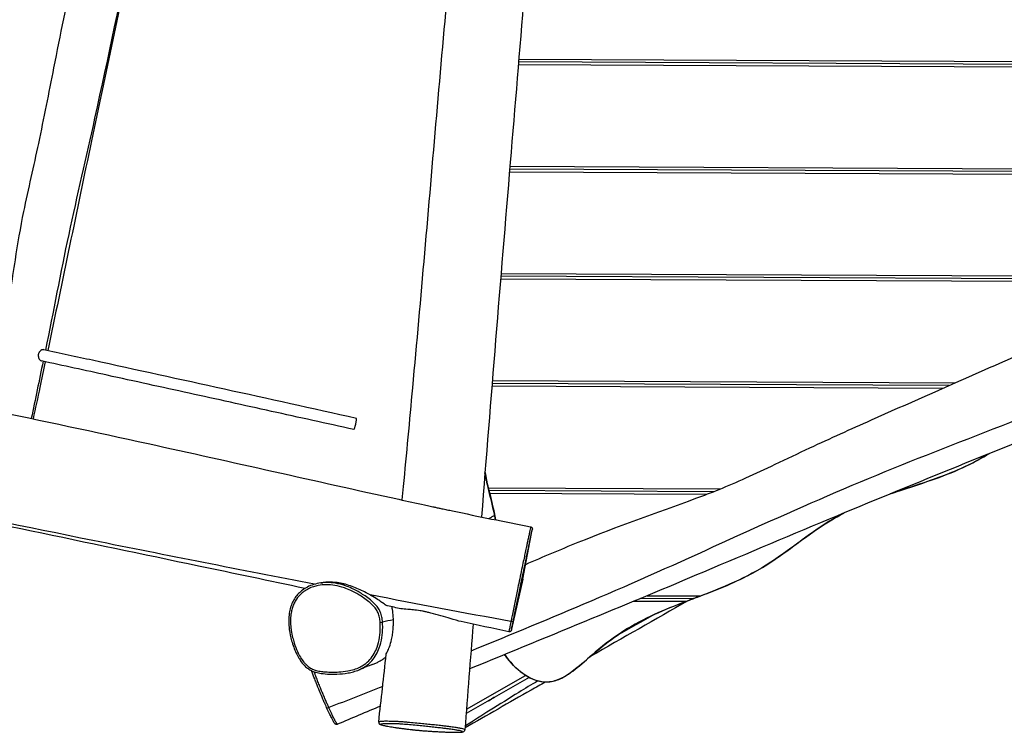
# Model space of a CAD drawing. Units: millimetres. Extents: x -4732 to 4744, y -2860 to 2812.
# Drawn here: x 1024 to 2402, y -1369 to -372 of the extents above; entities that cross this region are included whole.
import ezdxf

# ---------------------------------------------------------------- set-up
doc = ezdxf.new("R2010")
doc.units = ezdxf.units.MM
doc.header["$LTSCALE"] = 100
doc.layers.add('SW_Toestellen', color=2, linetype='Continuous')

msp = doc.modelspace()

# ---------------------------------------------------------------- linework, layer by layer
at = {"layer": 'SW_Toestellen'}
for p, q in [((1722.3, -427), (2545.7, -430.9)), ((2557.6, -439), (1721.7, -435)), ((2551.7, -435), (1722, -431)), ((1709.9, -577), (2767.5, -582)), ((2779.3, -590), (1709.2, -585)), ((2773.4, -586), (1709.6, -581)), ((1697.5, -726.9), (2675.7, -731.5)), ((2656.8, -739.4), (1696.8, -734.9)), ((2666.2, -735.5), (1697.2, -730.9)), ((2324.1, -883.9), (1685, -880.9)), ((1685.3, -876.8), (2333.1, -879.9)), ((2315.1, -887.8), (1684.7, -884.8)), ((1679.6, -1026.8), (2004.6, -1028.4)), ((1680.5, -1030.9), (1680.5, -1030.9)), ((1994.6, -1032.3), (1680.6, -1030.8)), ((2256.3, -1029.5), (2259.1, -1029.6)), ((1984.3, -1036.3), (1681.6, -1034.8)), ((2247.3, -1033.5), (2246.6, -1033.5)), ((2247.2, -1033.6), (2247.2, -1033.6)), ((1728, -1154.8), (1741.1, -1085.6)), ((1728, -1154.8), (1712.2, -1224.7)), ((1966, -1182.2), (1892.4, -1181.8)), ((1901.9, -1177.9), (1976.4, -1178.2)), ((1965.9, -1182.3), (1965.9, -1182.3)), ((1955.6, -1186.1), (1882.9, -1185.8)), ((1736.8, -1292.3), (1648.6, -1342.6)), ((1737, -1292.3), (1648.6, -1342.8)), ((1737, -1292.3), (1648.6, -1342.8)), ((1649.1, -1336.6), (1731.8, -1289.3))]:
    msp.add_line(p, q, dxfattribs=at)
for centre, major_axis, ratio, start_param, end_param in [((1493.4, -937.5), (1.73, 7.81), 0.119822, 3.141593, 6.283185), ((1711.9, -1211.5), (2.94, -0.6), 0.884967, 4.712021, 6.262045), ((1528.7, -1215.1), (2.99, 0.23), 0.0403, 4.584614, 6.1407), ((1456.1, -1332.9), (-2.73, -1.24), 0.552944, 0, 1.518015), ((1538, -1357.4), (-0.53, -2.95), 0.807804, 0, 0.089881)]:
    msp.add_ellipse(centre, major_axis=major_axis, ratio=ratio, start_param=start_param, end_param=end_param, dxfattribs=at)
msp.add_ellipse((1684.2, -1322.4), major_axis=(-4.78, -2.73), ratio=0.002864, dxfattribs=at)
for points, knots in [([(1826.1, 199.9), (1880.3, 161.4), (1934.7, 123), (2077.4, 22.4), (2165.9, -39.6), (2318.5, -144.5), (2382.4, -188.2), (2503.3, -272.3), (2559.9, -312.9), (2666.9, -389.1), (2717.3, -424.6), (2824.3, -498.6), (2880.6, -538.2), (2951.3, -587.6), (2965.7, -597.6), (2980.2, -607.6)], [20.191442, 20.191442, 20.191442, 20.191442, 40.181536, 40.181536, 72.668559, 72.668559, 96.041319, 96.041319, 116.960275, 116.960275, 135.495784, 135.495784, 156.098481, 156.098481, 161.375387, 161.375387, 161.375387, 161.375387]), ([(997.1, -820.4), (999, -811.9), (1000.9, -803.4), (1009.1, -766.2), (1013.6, -736.9), (1021.4, -685.3), (1025.2, -662.8), (1036.4, -608.4), (1043.9, -576.7), (1058.1, -509.7), (1065, -474.4), (1081.1, -393.4), (1090.2, -347.6), (1114.9, -228.4), (1131, -155.1), (1155.1, -49), (1162.6, -16.2), (1169.6, 16.7)], [16.553438, 16.553438, 16.553438, 16.553438, 19.177823, 19.177823, 28.010075, 28.010075, 34.865688, 34.865688, 44.663341, 44.663341, 55.461574, 55.461574, 69.462356, 69.462356, 91.971408, 91.971408, 102.124803, 102.124803, 102.124803, 102.124803]), ([(1234, 3.5), (1201.2, -168.1), (1166.2, -339.1), (1117, -563.9), (1104.1, -618), (1081.1, -726.2), (1071.1, -780.2), (1060.1, -834.1)], [0.0692369, 0.0692369, 0.0692369, 0.0692369, 0.545011, 0.545011, 0.6964696, 0.6964696, 0.8467827, 0.8467827, 0.8467827, 0.8467827]), ([(1961.4, -25.5), (2004.1, -54.6), (2046.8, -83.8), (2199.2, -188.4), (2307.3, -265.7), (2528.1, -414.6), (2641.7, -484.9), (2794.7, -588.8), (2837.3, -618.1), (2879.8, -647.6)], [0.2469195, 0.2469195, 0.2469195, 0.2469195, 0.3332302, 0.3332302, 0.5553638, 0.5553638, 0.7776969, 0.7776969, 0.8640893, 0.8640893, 0.8640893, 0.8640893]), ([(2869.4, -651.8), (2833.1, -626.9), (2796.8, -602), (2688.3, -527.8), (2616, -478.5), (2486.4, -390.7), (2429, -352.1), (2320.3, -278.1), (2269, -243), (2131.8, -149.5), (2046, -90.8), (1960.1, -32)], [24.538022, 24.538022, 24.538022, 24.538022, 37.745955, 37.745955, 64.014366, 64.014366, 84.870102, 84.870102, 103.585649, 103.585649, 134.863519, 134.863519, 134.863519, 134.863519]), ([(1223.9, -71.5), (1220.6, -87.1), (1217.3, -102.7), (1204.1, -165.1), (1194.1, -211.9), (1164.2, -352.9), (1144.3, -447.1), (1103.9, -639.1), (1083.9, -737), (1063.2, -834.8)], [14.813991, 14.813991, 14.813991, 14.813991, 19.598107, 19.598107, 33.950729, 33.950729, 62.848194, 62.848194, 92.826623, 92.826623, 92.826623, 92.826623]), ([(1559.2, -1043.9), (1559.8, -1037.7), (1560.4, -1031.4), (1565.5, -979.1), (1569.8, -933), (1579.8, -824.1), (1585.3, -761.3), (1602, -570.2), (1612.9, -441.8), (1631.7, -236.1), (1638.9, -158.6), (1646.3, -81.3)], [31.413807, 31.413807, 31.413807, 31.413807, 33.307645, 33.307645, 47.219808, 47.219808, 66.142973, 66.142973, 104.79603, 104.79603, 128.137064, 128.137064, 128.137064, 128.137064]), ([(1747.8, -102.5), (1746.4, -119), (1745.1, -135.6), (1739.1, -213.2), (1734.5, -274.3), (1723.5, -414.2), (1716.9, -493), (1703.4, -654.6), (1696.6, -737.3), (1683.3, -902.5), (1676.7, -985.1), (1670.1, -1067.6)], [52.28586, 52.28586, 52.28586, 52.28586, 57.283206, 57.283206, 75.724203, 75.724203, 99.464751, 99.464751, 124.391684, 124.391684, 149.279819, 149.279819, 149.279819, 149.279819]), ([(-1702.8, -375.9), (-1588.1, -399.4), (-1473.4, -422.9), (-1190.3, -481.2), (-1021.9, -516.8), (-701.5, -583.4), (-548.9, -612.7), (-298.1, -659.8), (-200, -678.1), (63.3, -728.7), (228.2, -762.9), (514.7, -821.9), (636.5, -846.7), (906.9, -901.7), (1055.5, -932.4), (1320.8, -990.7), (1437.8, -1017.3), (1566.6, -1045.6), (1578.6, -1048.2), (1590.5, -1050.8)], [47.848427, 47.848427, 47.848427, 47.848427, 82.970665, 82.970665, 134.586859, 134.586859, 181.188601, 181.188601, 211.138624, 211.138624, 261.633277, 261.633277, 298.930043, 298.930043, 344.442611, 344.442611, 380.405493, 380.405493, 384.086926, 384.086926, 384.086926, 384.086926]), ([(1423.1, -1167.7), (1373.5, -1157.2), (1323.9, -1146.8), (1118.4, -1103.7), (962.5, -1071.2), (627, -1000.6), (447.5, -962.5), (5.9, -869), (-256.3, -814), (-742.7, -711.8), (-967.1, -664.7), (-1372.4, -578.9), (-1553.5, -540.5), (-1734.4, -501.9)], [29.171723, 29.171723, 29.171723, 29.171723, 44.38398, 44.38398, 92.168456, 92.168456, 147.230367, 147.230367, 227.584349, 227.584349, 296.363554, 296.363554, 351.880096, 351.880096, 351.880096, 351.880096]), ([(1436.5, -1161.8), (1333.1, -1141.8), (1229.7, -1121.4), (756.2, -1026.2), (387.9, -940.9), (-351.3, -784.6), (-721.4, -709.3), (-1305.2, -587.1), (-1519.2, -542.2), (-1733.2, -497.1)], [0.0710504, 0.0710504, 0.0710504, 0.0710504, 0.1500575, 0.1500575, 0.4333405, 0.4333405, 0.7166767, 0.7166767, 0.8806783, 0.8806783, 0.8806783, 0.8806783]), ([(1732, -1134), (1756.4, -1123.4), (1780.8, -1113.1), (1859.6, -1081), (1915.2, -1061.8), (1981.2, -1037.5), (1992.1, -1033.4), (2015.3, -1024), (2027.7, -1018.7), (2053.8, -1006.8), (2067.5, -1000.4), (2097.3, -986.3), (2113.5, -978.6), (2158.2, -957.6), (2186.9, -944.8), (2265.9, -909.5), (2316.2, -887.4), (2444, -830.9), (2521.5, -796.9), (2681, -729), (2762.9, -695), (2922.7, -630.1), (3001, -599.4), (3078.6, -568.7)], [33.006741, 33.006741, 33.006741, 33.006741, 41.000843, 41.000843, 58.608123, 58.608123, 62.136382, 62.136382, 66.284605, 66.284605, 70.793776, 70.793776, 76.180186, 76.180186, 85.637417, 85.637417, 102.188102, 102.188102, 127.623409, 127.623409, 154.271557, 154.271557, 179.503251, 179.503251, 179.503251, 179.503251]), ([(2908.1, -725.9), (2792.6, -777.2), (2676.3, -827.2), (2436.5, -926.6), (2311, -972.2), (2065.6, -1075.5), (1946, -1133.5), (1767.6, -1209.1), (1711.6, -1232.4), (1655.4, -1255.3)], [0.1221717, 0.1221717, 0.1221717, 0.1221717, 0.3332302, 0.3332302, 0.5553638, 0.5553638, 0.7776969, 0.7776969, 0.878925, 0.878925, 0.878925, 0.878925]), ([(2877.9, -775.7), (2846.9, -788.5), (2815.8, -801.3), (2691.6, -852.4), (2598.4, -890.7), (2392.6, -974.2), (2280.2, -1019.3), (2105.7, -1091.9), (2043.3, -1118.4), (1928.9, -1166.7), (1876.8, -1188.4), (1767.6, -1233.4), (1710.5, -1256.8), (1653.5, -1280.4)], [26.536864, 26.536864, 26.536864, 26.536864, 36.627588, 36.627588, 66.899885, 66.899885, 103.408459, 103.408459, 123.736434, 123.736434, 140.668241, 140.668241, 159.182834, 159.182834, 159.182834, 159.182834]), ([(1057.8, -833.6), (1057.4, -833.5), (1056.9, -833.5), (1055.6, -833.7), (1054.6, -834.1), (1053.1, -835.2), (1052.5, -835.7), (1051.5, -836.9), (1051, -837.6), (1050.5, -838.7), (1050.4, -839), (1050.2, -839.6), (1050.2, -839.8), (1050.1, -840.1), (1050.1, -840.3), (1050, -840.5), (1050, -840.5), (1050, -840.5), (1050, -840.7), (1050, -840.9), (1049.9, -841.4), (1049.9, -841.7), (1050, -843), (1050.2, -843.9), (1050.7, -845.5), (1051.1, -846.2), (1052, -847.6), (1052.7, -848.3), (1053.7, -849), (1054.1, -849.2), (1054.6, -849.3)], [4.103382, 4.103382, 4.103382, 4.103382, 4.342838, 4.342838, 4.814716, 4.814716, 5.10857, 5.10857, 5.37129, 5.37129, 5.488897, 5.488897, 5.550293, 5.550293, 5.600096, 5.600096, 5.602821, 5.602821, 5.602821, 5.660817, 5.660817, 5.763074, 5.763074, 6.053292, 6.053292, 6.355983, 6.355983, 6.775659, 6.775659, 7.038852, 7.038852, 7.038852, 7.038852]), ([(1495.1, -929.7), (1433.5, -916), (1371.9, -902.4), (1248.9, -875.4), (1187.4, -861.9), (1103.3, -843.5), (1080.5, -838.6), (1057.8, -833.6)], [4.83085008, 4.83085008, 4.83085008, 4.83085008, 4.84832922, 4.84832922, 4.86580836, 4.86580836, 4.87229186, 4.87229186, 4.87229186, 4.87229186]), ([(1059.9, -850.5), (1057.4, -862.4), (1054.8, -874.4), (1049.1, -901), (1046, -915.6), (1042.8, -930.3)], [94.426532, 94.426532, 94.426532, 94.426532, 98.090385, 98.090385, 102.58874, 102.58874, 102.58874, 102.58874]), ([(1491.7, -945.3), (1453.2, -936.8), (1414.8, -928.3), (1338, -911.4), (1299.6, -902.9), (1222.9, -886.1), (1184.6, -877.7), (1115.7, -862.6), (1085.1, -856), (1054.6, -849.3)], [4.83085008, 4.83085008, 4.83085008, 4.83085008, 4.84175469, 4.84175469, 4.85265929, 4.85265929, 4.8635639, 4.8635639, 4.87227411, 4.87227411, 4.87227411, 4.87227411]), ([(2380.6, -978.9), (2380.5, -979), (2380.4, -979.1), (2361, -991), (2342.4, -999.9), (2300.8, -1016.2), (2280, -1022.8), (2259, -1029.7)], [19.434732, 19.434732, 19.434732, 19.434732, 19.484604, 19.484604, 29.313976, 29.313976, 38.931056, 38.931056, 38.931056, 38.931056]), ([(2259.1, -1029.6), (2290.1, -1019.4), (2319.7, -1010.2), (2360.4, -990.6), (2370.5, -985), (2380.2, -979.1)], [0.157589, 0.157589, 0.157589, 0.157589, 9.937116, 9.937116, 13.520124, 13.520124, 13.520124, 13.520124]), ([(1680.5, -1030.9), (1680.5, -1030.9), (1680.5, -1030.9), (1680.5, -1030.9), (1680.5, -1030.8), (1680.4, -1030.4), (1680.3, -1030.2), (1680.2, -1029.5), (1680.1, -1029.1), (1679.9, -1028.3), (1679.7, -1027.7), (1679.6, -1027.1), (1679.6, -1027.1), (1679.5, -1027), (1679.5, -1027), (1679.5, -1027), (1679.5, -1027), (1679.5, -1027), (1679.5, -1026.9), (1679.5, -1026.9)], [2.9732115, 2.9732115, 2.9732115, 2.9732115, 2.9749947, 2.9749947, 3.1308862, 3.1308862, 3.2870983, 3.2870983, 3.4196766, 3.4196766, 3.587721, 3.587721, 3.6026076, 3.6026076, 3.6083323, 3.6083323, 3.6124383, 3.6124383, 3.613375, 3.613375, 3.613375, 3.613375]), ([(1679.6, -1026.8), (1679.6, -1026.8), (1679.6, -1026.8), (1679.6, -1026.8), (1679.6, -1026.9), (1679.7, -1026.9), (1679.7, -1026.9), (1679.7, -1027.2), (1679.8, -1027.4), (1679.9, -1027.9), (1680, -1028.2), (1680.1, -1028.9), (1680.2, -1029.2), (1680.4, -1029.8), (1680.4, -1030.1), (1680.5, -1030.6), (1680.6, -1030.7), (1680.6, -1030.8), (1680.6, -1030.8), (1680.6, -1030.8)], [3.0505974, 3.0505974, 3.0505974, 3.0505974, 3.0531446, 3.0531446, 3.0584019, 3.0584019, 3.0684275, 3.0684275, 3.1277291, 3.1277291, 3.2283027, 3.2283027, 3.3524399, 3.3524399, 3.4886064, 3.4886064, 3.63205, 3.63205, 3.6897755, 3.6897755, 3.6897755, 3.6897755]), ([(1681.5, -1035), (1681.5, -1034.9), (1681.5, -1034.9), (1681.5, -1034.9), (1681.5, -1034.9), (1681.5, -1034.9), (1681.5, -1034.8), (1681.4, -1034.6), (1681.4, -1034.5), (1681.3, -1034), (1681.2, -1033.7), (1681, -1033), (1681, -1032.7), (1680.8, -1032), (1680.7, -1031.7), (1680.6, -1031.3), (1680.6, -1031.1), (1680.5, -1031), (1680.5, -1030.9), (1680.5, -1030.9)], [3.0527938, 3.0527938, 3.0527938, 3.0527938, 3.0551139, 3.0551139, 3.0601252, 3.0601252, 3.069523, 3.069523, 3.1212591, 3.1212591, 3.21749, 3.21749, 3.3397176, 3.3397176, 3.4748175, 3.4748175, 3.6174454, 3.6174454, 3.6922027, 3.6922027, 3.6922027, 3.6922027]), ([(1680.6, -1030.8), (1680.6, -1030.8), (1680.6, -1030.9), (1680.7, -1031.3), (1680.8, -1031.6), (1681, -1032.3), (1681.1, -1032.6), (1681.3, -1033.5), (1681.4, -1034), (1681.6, -1034.6), (1681.6, -1034.6), (1681.6, -1034.7), (1681.6, -1034.7), (1681.6, -1034.8), (1681.6, -1034.8), (1681.6, -1034.8), (1681.6, -1034.8), (1681.6, -1034.8)], [2.9791421, 2.9791421, 2.9791421, 2.9791421, 3.1313952, 3.1313952, 3.2875915, 3.2875915, 3.422255, 3.422255, 3.5848201, 3.5848201, 3.604879, 3.604879, 3.6119433, 3.6119433, 3.6159905, 3.6159905, 3.6172933, 3.6172933, 3.6172933, 3.6172933]), ([(2259, -1029.7), (2259, -1029.7), (2259, -1029.7), (2258.9, -1029.7), (2258.8, -1029.8), (2258.6, -1029.9), (2258.4, -1029.9), (2257.9, -1030.1), (2257.4, -1030.2), (2256.4, -1030.6), (2255.7, -1030.8), (2253.3, -1031.6), (2251.6, -1032.2), (2249.7, -1032.8), (2248.8, -1033.1), (2247.9, -1033.4), (2247.6, -1033.5), (2247.3, -1033.6), (2247.3, -1033.6), (2247.2, -1033.6), (2247.2, -1033.6), (2247.2, -1033.6)], [2.60842, 2.60842, 2.60842, 2.60842, 2.613524, 2.613524, 2.640997, 2.640997, 2.683503, 2.683503, 2.811481, 2.811481, 2.998931, 2.998931, 3.540519, 3.540519, 3.793874, 3.793874, 3.89123, 3.89123, 3.948989, 3.948989, 3.969022, 3.969022, 3.969022, 3.969022]), ([(2247.3, -1033.5), (2247.3, -1033.5), (2247.3, -1033.5), (2247.3, -1033.5), (2247.4, -1033.5), (2247.6, -1033.4), (2247.7, -1033.4), (2248.3, -1033.2), (2248.8, -1033), (2250.5, -1032.4), (2252.4, -1031.8), (2254.7, -1031), (2254.8, -1031), (2256, -1030.6), (2257, -1030.3), (2258.2, -1029.9), (2258.4, -1029.8), (2258.7, -1029.7), (2258.8, -1029.7), (2259, -1029.6), (2259.1, -1029.6), (2259.1, -1029.6)], [3.250941, 3.250941, 3.250941, 3.250941, 3.277649, 3.277649, 3.364294, 3.364294, 3.489384, 3.489384, 3.744163, 3.744163, 4.475863, 4.475863, 4.516737, 4.516737, 4.855549, 4.855549, 4.917455, 4.917455, 4.954429, 4.954429, 4.977734, 4.977734, 4.977734, 4.977734]), ([(2247.2, -1033.6), (2247.2, -1033.6), (2247.2, -1033.6), (2247.1, -1033.7), (2247, -1033.7), (2246.8, -1033.8), (2246.6, -1033.8), (2246.4, -1033.9), (2246, -1034), (2245.4, -1034.2), (2244.1, -1034.7), (2243.1, -1035), (2242, -1035.4)], [4.6250961, 4.6250961, 4.6250961, 4.6250961, 4.6622689, 4.6622689, 4.7227477, 4.7227477, 4.792398, 4.792398, 4.792398, 4.9777118, 4.9777118, 5.2522044, 5.2522044, 5.2522044, 5.2522044]), ([(2243.5, -1034.8), (2244.1, -1034.6), (2244.7, -1034.4), (2245.7, -1034.1), (2246.2, -1033.9), (2246.9, -1033.7), (2247, -1033.6), (2247.2, -1033.5), (2247.3, -1033.5), (2247.3, -1033.5), (2247.3, -1033.5), (2247.3, -1033.5)], [4.866085, 4.866085, 4.866085, 4.866085, 5.1807487, 5.1807487, 5.4577582, 5.4577582, 5.5854976, 5.5854976, 5.671838, 5.671838, 5.6757469, 5.6757469, 5.6757469, 5.6757469]), ([(2247.3, -1033.5), (2247.2, -1033.6), (2247.2, -1033.6), (2247.2, -1033.6), (2247.2, -1033.6), (2247.2, -1033.6)], [0.05, 0.05, 0.05, 0.05, 1.703379, 1.703379, 1.75, 1.75, 1.75, 1.75]), ([(2247.2, -1033.6), (2247.2, -1033.6), (2247.2, -1033.6), (2247.3, -1033.5), (2247.3, -1033.5), (2247.3, -1033.5)], [0.05, 0.05, 0.05, 0.05, 1.703379, 1.703379, 1.75, 1.75, 1.75, 1.75]), ([(1590.5, -1050.8), (1593.1, -1051.3), (1595.7, -1051.9), (1599.8, -1052.8), (1601, -1053.1), (1603, -1053.6), (1603.8, -1053.7), (1605.3, -1054.1), (1606, -1054.2), (1607.6, -1054.6), (1608.5, -1054.8), (1611.2, -1055.3), (1613, -1055.7), (1617.2, -1056.6), (1619.6, -1057.1), (1624.6, -1058.1), (1627.3, -1058.6), (1629.8, -1059.2)], [14.902288, 14.902288, 14.902288, 14.902288, 15.355114, 15.355114, 15.555377, 15.555377, 15.677297, 15.677297, 15.787567, 15.787567, 15.928987, 15.928987, 16.221552, 16.221552, 16.617559, 16.617559, 17.089194, 17.089194, 17.089194, 17.089194]), ([(1680.4, -1069.7), (1681.6, -1069.1), (1682.8, -1068.4), (1685.5, -1067), (1687, -1066.2), (1688.4, -1065.4)], [185.696624, 185.696624, 185.696624, 185.696624, 188.315036, 188.315036, 191.507378, 191.507378, 191.507378, 191.507378]), ([(2178, -1061.8), (2175, -1063.4), (2171.9, -1065), (2135.5, -1085.3), (2111.4, -1106.4), (2045, -1151.3), (2015.8, -1163.4), (1976.4, -1178.4)], [6.547156, 6.547156, 6.547156, 6.547156, 7.577031, 7.577031, 18.945089, 18.945089, 33.077465, 33.077465, 33.077465, 33.077465]), ([(1976.4, -1178.2), (2002.1, -1168.5), (2025.7, -1159.2), (2085.8, -1126.1), (2110.4, -1104.8), (2152.1, -1076.3), (2164.3, -1068.9), (2177.1, -1062.2)], [0.139501, 0.139501, 0.139501, 0.139501, 8.390598, 8.390598, 20.294985, 20.294985, 25.675606, 25.675606, 25.675606, 25.675606]), ([(1738.9, -1081.4), (1738.9, -1081.4), (1738.9, -1081.5), (1738.8, -1082.1), (1738.6, -1083.2), (1738.1, -1085.9), (1737.8, -1087.3), (1737.2, -1090.4), (1736.8, -1092.1), (1736, -1095.7), (1735.6, -1097.5), (1734.9, -1100.8), (1734.6, -1102.1), (1733.9, -1105.2), (1733.5, -1106.9), (1732.6, -1111.4), (1732, -1114.3), (1730.8, -1119.9), (1730.3, -1122.5), (1729, -1128.4), (1728.3, -1131.7), (1726.8, -1139.1), (1725.9, -1143.1), (1724.1, -1151.8), (1723.2, -1156.3), (1721.5, -1164.5), (1720.8, -1168.1), (1719.4, -1174.7), (1718.8, -1177.7), (1717.6, -1183.6), (1717, -1186.6), (1715.7, -1192.8), (1715.1, -1195.9), (1713.8, -1202.1), (1713.2, -1205), (1712.2, -1210.1), (1711.8, -1212.3), (1711.4, -1214.1)], [-12.991448, -12.991448, -12.991448, -12.991448, -12.506172, -12.506172, -11.070635, -11.070635, -10.090913, -10.090913, -9.111191, -9.111191, -8.284785, -8.284785, -7.806647, -7.806647, -7.32851, -7.32851, -6.658228, -6.658228, -6.075156, -6.075156, -5.348791, -5.348791, -4.467971, -4.467971, -3.494606, -3.494606, -2.730517, -2.730517, -2.088356, -2.088356, -1.420349, -1.420349, -0.631389, -0.631389, 0.262534, 0.262534, 1.117357, 1.117357, 1.117357, 1.117357]), ([(1714.8, -1212.2), (1715.2, -1210.4), (1715.6, -1208.3), (1716.6, -1203.5), (1717.2, -1200.7), (1718.4, -1194.8), (1719, -1191.8), (1720.2, -1186), (1720.8, -1183.1), (1722, -1177.5), (1722.6, -1174.7), (1723.9, -1168.4), (1724.6, -1164.9), (1726.3, -1157), (1727.2, -1152.6), (1728.9, -1144.1), (1729.8, -1140.1), (1731.2, -1133), (1731.9, -1129.7), (1733.1, -1124.1), (1733.6, -1121.5), (1734.7, -1116.3), (1735.2, -1113.6), (1736.1, -1109.5), (1736.4, -1107.9), (1737, -1105.1), (1737.3, -1103.8), (1738, -1100.6), (1738.3, -1098.8), (1739.1, -1095.3), (1739.5, -1093.6), (1740.1, -1090.6), (1740.4, -1089.3), (1740.8, -1087), (1741, -1086.1), (1741.1, -1085.6)], [-1.117364, -1.117364, -1.117364, -1.117364, -0.262534, -0.262534, 0.631389, 0.631389, 1.420349, 1.420349, 2.088356, 2.088356, 2.730517, 2.730517, 3.494606, 3.494606, 4.467971, 4.467971, 5.348791, 5.348791, 6.075156, 6.075156, 6.658228, 6.658228, 7.32851, 7.32851, 7.806647, 7.806647, 8.284785, 8.284785, 9.111191, 9.111191, 10.090913, 10.090913, 11.070635, 11.070635, 12.170946, 12.170946, 12.170946, 12.170946]), ([(1738.9, -1081.4), (1739.2, -1081.5), (1739.5, -1081.6), (1740, -1081.9), (1740.2, -1082.1), (1740.6, -1082.5), (1740.8, -1082.7), (1741, -1083.1), (1741.1, -1083.3), (1741.2, -1083.7), (1741.2, -1083.8), (1741.3, -1084.1), (1741.3, -1084.1), (1741.3, -1084.3), (1741.3, -1084.4), (1741.3, -1084.5), (1741.3, -1084.6), (1741.3, -1084.7), (1741.3, -1084.8), (1741.2, -1084.9), (1741.2, -1085), (1741.2, -1085.1), (1741.2, -1085.2), (1741.2, -1085.3), (1741.2, -1085.4), (1741.1, -1085.5), (1741.1, -1085.5), (1741.1, -1085.6)], [-12.9914476, -12.9914476, -12.9914476, -12.9914476, -12.9852577, -12.9852577, -12.978496, -12.978496, -12.96972, -12.96972, -12.9568287, -12.9568287, -12.9396155, -12.9396155, -12.9206331, -12.9206331, -12.8955229, -12.8955229, -12.8510564, -12.8510564, -12.7293487, -12.7293487, -12.5652484, -12.5652484, -12.4011482, -12.4011482, -12.2370479, -12.2370479, -12.1709463, -12.1709463, -12.1709463, -12.1709463]), ([(1445.4, -1160), (1441.9, -1160.4), (1438.5, -1161.2), (1432.3, -1163.1), (1429.4, -1164.3), (1424.2, -1166.9), (1421.9, -1168.3), (1417.7, -1171.5), (1415.8, -1173.2), (1412.4, -1176.7), (1410.9, -1178.6), (1408.1, -1182.6), (1406.9, -1184.7), (1404.7, -1189.2), (1403.8, -1191.6), (1402.2, -1196.8), (1401.6, -1199.6), (1400.7, -1205.9), (1400.4, -1209.3), (1400.4, -1216.9), (1400.7, -1221.1), (1402, -1230.5), (1403.1, -1235.7), (1405.4, -1243.8), (1406.4, -1246.8), (1408.5, -1252.5), (1409.7, -1255.3), (1412.1, -1260.5), (1413.3, -1262.8), (1415.7, -1266.8), (1416.8, -1268.5), (1419.8, -1272.7), (1421.8, -1275), (1425.6, -1278.5), (1427.1, -1279.7), (1430.3, -1281.7), (1431.8, -1282.5), (1435.1, -1284), (1436.8, -1284.6), (1440.9, -1285.7), (1443.3, -1286.2), (1449.6, -1287.1), (1453.6, -1287.4), (1461, -1287.7), (1464.5, -1287.7), (1473.1, -1287.3), (1478.3, -1286.9), (1486.1, -1285.5), (1488.6, -1284.9), (1493.8, -1283.5), (1496.3, -1282.6), (1498.8, -1281.6)], [9.350851, 9.350851, 9.350851, 9.350851, 10.496734, 10.496734, 11.496746, 11.496746, 12.386268, 12.386268, 13.196454, 13.196454, 13.969727, 13.969727, 14.751406, 14.751406, 15.578023, 15.578023, 16.516699, 16.516699, 17.637946, 17.637946, 19.027588, 19.027588, 20.795525, 20.795525, 21.830929, 21.830929, 22.846646, 22.846646, 23.714482, 23.714482, 24.378037, 24.378037, 25.372342, 25.372342, 25.990429, 25.990429, 26.530289, 26.530289, 27.117335, 27.117335, 27.902904, 27.902904, 29.243411, 29.243411, 30.414753, 30.414753, 32.171765, 32.171765, 33.050271, 33.050271, 33.928778, 33.928778, 33.928778, 33.928778]), ([(1528.3, -1215.2), (1528.5, -1217.6), (1528.6, -1219.9), (1528.5, -1227), (1528.1, -1231.7), (1526.7, -1240.9), (1525.6, -1245.5), (1522.9, -1252.9), (1521.6, -1255.9), (1518.3, -1261.8), (1516.3, -1264.6), (1511.8, -1269.8), (1509.1, -1272.2), (1504.2, -1275.6), (1502, -1276.8), (1497.3, -1279.1), (1494.7, -1280.1), (1489, -1281.9), (1486.1, -1282.6), (1478.9, -1283.9), (1474.6, -1284.3), (1467.3, -1284.8), (1464.3, -1284.9), (1458.1, -1284.8), (1454.9, -1284.7), (1449.9, -1284.3), (1448, -1284.1), (1443.8, -1283.5), (1441.3, -1283), (1437.1, -1281.9), (1435.3, -1281.2), (1432.7, -1280), (1431.8, -1279.6), (1428.6, -1277.7), (1426.6, -1276.1), (1423.6, -1273.1), (1422.6, -1272), (1419.8, -1268.6), (1418.2, -1266.2), (1415.3, -1261.3), (1414, -1258.7), (1411, -1252.2), (1409.5, -1248.2), (1407.3, -1241.5), (1406.6, -1238.9), (1405.1, -1233.1), (1404.5, -1229.8), (1403.8, -1225.4), (1403.6, -1224.2), (1403.1, -1219.9), (1402.9, -1216.6), (1402.9, -1210.1), (1403.1, -1206.9), (1403.9, -1201.6), (1404.3, -1199.5), (1405.3, -1195.4), (1406, -1193.3), (1407.6, -1189.2), (1408.6, -1187.2), (1411.6, -1181.9), (1414, -1178.9), (1418.3, -1174.6), (1420, -1173.2), (1423.8, -1170.5), (1426, -1169.2), (1430.4, -1167), (1432.7, -1166.1), (1437.2, -1164.7), (1439.4, -1164.1), (1445.5, -1162.9), (1449.4, -1162.6), (1457.1, -1162.5), (1461, -1162.9), (1469.4, -1164.2), (1473.9, -1165.3), (1481.3, -1167.9), (1484.3, -1169.1), (1491.1, -1172.2), (1494.9, -1174.2), (1500.8, -1177.8), (1503, -1179.3), (1507.7, -1182.5), (1510.1, -1184.4), (1514.4, -1187.9), (1516.3, -1189.6), (1519.6, -1192.9), (1521, -1194.6), (1523.5, -1198), (1524.6, -1199.9), (1526.4, -1203.9), (1527, -1206.1), (1527.9, -1210.6), (1528.2, -1212.9), (1528.3, -1215.2)], [-42.639175, -42.639175, -42.639175, -42.639175, -41.823718, -41.823718, -40.219098, -40.219098, -38.618665, -38.618665, -37.503971, -37.503971, -36.325365, -36.325365, -35.104776, -35.104776, -34.267767, -34.267767, -33.28416, -33.28416, -32.231162, -32.231162, -30.758412, -30.758412, -29.706872, -29.706872, -28.606506, -28.606506, -27.970524, -27.970524, -27.110371, -27.110371, -26.469605, -26.469605, -26.113339, -26.113339, -25.219735, -25.219735, -24.690114, -24.690114, -23.712518, -23.712518, -22.734922, -22.734922, -21.260359, -21.260359, -20.343119, -20.343119, -19.203472, -19.203472, -18.80464, -18.80464, -17.695603, -17.695603, -16.586564, -16.586564, -15.871138, -15.871138, -15.11717, -15.11717, -14.363201, -14.363201, -13.030557, -13.030557, -12.272248, -12.272248, -11.418134, -11.418134, -10.56402, -10.56402, -9.776902, -9.776902, -8.436111, -8.436111, -7.09532, -7.09532, -5.501671, -5.501671, -4.400437, -4.400437, -2.932569, -2.932569, -2.02201, -2.02201, -0.983745, -0.983745, -0.105117, -0.105117, 0.622731, 0.622731, 1.35058, 1.35058, 2.134834, 2.134834, 2.919089, 2.919089, 2.919089, 2.919089]), ([(1531.7, -1214.8), (1531.5, -1212.5), (1531.2, -1210.1), (1530.2, -1205.2), (1529.6, -1202.8), (1527.6, -1198.3), (1526.4, -1196.3), (1523.7, -1192.5), (1522.1, -1190.8), (1518.7, -1187.3), (1516.7, -1185.5), (1512.3, -1181.9), (1509.8, -1180), (1505, -1176.7), (1502.7, -1175.2), (1496.7, -1171.5), (1492.8, -1169.4), (1485.8, -1166.2), (1482.8, -1165), (1475.1, -1162.3), (1470.5, -1161.2), (1461.8, -1159.8), (1457.7, -1159.4), (1450.9, -1159.5), (1448.1, -1159.6), (1445.4, -1160)], [-2.91908, -2.91908, -2.91908, -2.91908, -2.134834, -2.134834, -1.35058, -1.35058, -0.622731, -0.622731, 0.105117, 0.105117, 0.983745, 0.983745, 2.02201, 2.02201, 2.932569, 2.932569, 4.400437, 4.400437, 5.501671, 5.501671, 7.09532, 7.09532, 8.436111, 8.436111, 9.350851, 9.350851, 9.350851, 9.350851]), ([(1514.4, -1176.8), (1509.5, -1174.1), (1504, -1171.2), (1492.3, -1166), (1486.2, -1163.7), (1478.3, -1161.5), (1476.7, -1161.2), (1474.4, -1160.6), (1473.5, -1160.5), (1472, -1160.2), (1471.3, -1160.1), (1469.8, -1159.8), (1469, -1159.7), (1466.8, -1159.4), (1465.5, -1159.3), (1462.5, -1159), (1460.9, -1158.9), (1456.2, -1158.8), (1453.1, -1159), (1449.3, -1159.4), (1448.4, -1159.5), (1447.5, -1159.7)], [0.548774, 0.548774, 0.548774, 0.548774, 2.608314, 2.608314, 4.615123, 4.615123, 5.098601, 5.098601, 5.358544, 5.358544, 5.573121, 5.573121, 5.822005, 5.822005, 6.253981, 6.253981, 6.761938, 6.761938, 7.753352, 7.753352, 8.083852, 8.083852, 8.083852, 8.083852]), ([(1538.6, -1192.1), (1538.4, -1192.1), (1538.3, -1192), (1536.8, -1191.5), (1534.7, -1190.1), (1530.3, -1186.9), (1528.5, -1185.6), (1524, -1182.6), (1521.3, -1180.9), (1518.2, -1179), (1517, -1178.3), (1515.7, -1177.6), (1514.4, -1176.8)], [30.102236, 30.102236, 30.102236, 30.102236, 30.296216, 30.296216, 32.600284, 32.600284, 33.871474, 33.871474, 35.278461, 35.278461, 35.278461, 35.827235, 35.827235, 35.827235, 35.827235]), ([(1965.9, -1182.3), (1965.9, -1182.3), (1965.9, -1182.3), (1965.9, -1182.3), (1965.8, -1182.3), (1965.6, -1182.4), (1965.4, -1182.5), (1964.7, -1182.8), (1964.1, -1183), (1961.9, -1183.8), (1959.4, -1184.8), (1956.4, -1185.9), (1956.2, -1186), (1955.9, -1186.1), (1955.8, -1186.1), (1955.6, -1186.2), (1955.6, -1186.2), (1955.5, -1186.2), (1955.5, -1186.3), (1955.5, -1186.3)], [2.089797, 2.089797, 2.089797, 2.089797, 2.112995, 2.112995, 2.175121, 2.175121, 2.266242, 2.266242, 2.468966, 2.468966, 3.22544, 3.22544, 3.286972, 3.286972, 3.311185, 3.311185, 3.325765, 3.325765, 3.328735, 3.328735, 3.328735, 3.328735]), ([(1955.6, -1186.1), (1955.7, -1186.1), (1955.7, -1186.1), (1955.8, -1186), (1955.9, -1186), (1956.2, -1185.9), (1956.3, -1185.8), (1958, -1185.2), (1959.6, -1184.6), (1962.7, -1183.4), (1963.9, -1183), (1965.1, -1182.5), (1965.5, -1182.4), (1965.8, -1182.3), (1965.9, -1182.2), (1966, -1182.2), (1966, -1182.2), (1966, -1182.2)], [2.089468, 2.089468, 2.089468, 2.089468, 2.102059, 2.102059, 2.121523, 2.121523, 2.164242, 2.164242, 2.532179, 2.532179, 2.910513, 2.910513, 3.05097, 3.05097, 3.129048, 3.129048, 3.16159, 3.16159, 3.16159, 3.16159]), ([(1976.4, -1178.4), (1976.3, -1178.4), (1976.3, -1178.4), (1976.1, -1178.4), (1976.1, -1178.5), (1975.8, -1178.6), (1975.6, -1178.6), (1973.7, -1179.4), (1971.9, -1180), (1969, -1181.1), (1967.8, -1181.6), (1966.7, -1182), (1966.4, -1182.1), (1966.1, -1182.2), (1966, -1182.3), (1965.9, -1182.3), (1965.9, -1182.3), (1965.9, -1182.3)], [2.8301672, 2.8301672, 2.8301672, 2.8301672, 2.8387888, 2.8387888, 2.8529562, 2.8529562, 2.8836365, 2.8836365, 3.2157764, 3.2157764, 3.5298983, 3.5298983, 3.6559368, 3.6559368, 3.7285423, 3.7285423, 3.7598486, 3.7598486, 3.7598486, 3.7598486]), ([(1966, -1182.2), (1966, -1182.2), (1966, -1182.2), (1965.9, -1182.3), (1965.9, -1182.3), (1965.9, -1182.3)], [0.05, 0.05, 0.05, 0.05, 0.849092, 0.849092, 1.75, 1.75, 1.75, 1.75]), ([(1965.9, -1182.3), (1965.9, -1182.3), (1965.9, -1182.3), (1966, -1182.2), (1966, -1182.2), (1966, -1182.2)], [0.05, 0.05, 0.05, 0.05, 0.849092, 0.849092, 1.75, 1.75, 1.75, 1.75]), ([(1966, -1182.2), (1966, -1182.2), (1966, -1182.2), (1966, -1182.2), (1966.1, -1182.1), (1966.3, -1182.1), (1966.5, -1182), (1966.7, -1181.9), (1967.1, -1181.8), (1967.6, -1181.6), (1969.5, -1180.8), (1971.7, -1180), (1974.7, -1178.9), (1975.2, -1178.7), (1975.9, -1178.4), (1976, -1178.4), (1976.2, -1178.3), (1976.3, -1178.3), (1976.4, -1178.2), (1976.4, -1178.2), (1976.4, -1178.2)], [3.628724, 3.628724, 3.628724, 3.628724, 3.6517, 3.6517, 3.712764, 3.712764, 3.7917, 3.7917, 3.7917, 3.963791, 3.963791, 4.497707, 4.497707, 4.619178, 4.619178, 4.645039, 4.645039, 4.661561, 4.661561, 4.670653, 4.670653, 4.670653, 4.670653]), ([(1546.9, -1211.5), (1546.8, -1209.2), (1546.7, -1206.9), (1546.2, -1200.4), (1545.7, -1197.5), (1545.2, -1194.9), (1545.1, -1194.1), (1545, -1193.5)], [13.280741, 13.280741, 13.280741, 13.280741, 13.908684, 13.908684, 15.207184, 15.207184, 15.774138, 15.774138, 15.774138, 15.774138]), ([(1641.7, -1214.1), (1637.3, -1213.1), (1632.2, -1211.6), (1618.4, -1207.5), (1608.9, -1204.5), (1597.5, -1201.7), (1595.7, -1201.2), (1593.1, -1200.7), (1592.2, -1200.5), (1590.8, -1200.2), (1590.1, -1200), (1588.8, -1199.8), (1588.1, -1199.6), (1586.4, -1199.3), (1585.4, -1199.1), (1581, -1198.4), (1577.8, -1198), (1572, -1197.4), (1569.5, -1197.2), (1563.2, -1196.8), (1560, -1196.6), (1557.4, -1196.1)], [32.604747, 32.604747, 32.604747, 32.604747, 34.603679, 34.603679, 37.49269, 37.49269, 38.026485, 38.026485, 38.271054, 38.271054, 38.458624, 38.458624, 38.65943, 38.65943, 38.973932, 38.973932, 39.969046, 39.969046, 40.909821, 40.909821, 42.593266, 42.593266, 42.593266, 42.593266]), ([(1955.5, -1186.3), (1925.6, -1197.7), (1897.3, -1209.4), (1851.1, -1238.7), (1837.2, -1250.2), (1808.2, -1275.1), (1794.8, -1287.4), (1775.2, -1296.6), (1769.2, -1298.4), (1757.3, -1299), (1751.9, -1298.2), (1740, -1294.3), (1733.6, -1290.8), (1718.9, -1280.2), (1710.5, -1271.5), (1703.6, -1261.7), (1703, -1260.9), (1702.5, -1260.2)], [0.138527, 0.138527, 0.138527, 0.138527, 9.75847, 9.75847, 16.042055, 16.042055, 23.968692, 23.968692, 27.271294, 27.271294, 30.141495, 30.141495, 33.801134, 33.801134, 39.582457, 39.582457, 40.088754, 40.088754, 40.088754, 40.088754]), ([(1702.7, -1260.1), (1709.3, -1270), (1718.3, -1279.5), (1734.2, -1291), (1741.3, -1294.9), (1754.4, -1298.5), (1760.1, -1299), (1771.7, -1297.6), (1777.2, -1295.7), (1790.7, -1288.9), (1798.9, -1282.8), (1824.4, -1261.5), (1843.2, -1243.4), (1898.7, -1208.7), (1926.5, -1197.2), (1955.6, -1186.1)], [9.344561, 9.344561, 9.344561, 9.344561, 12.334019, 12.334019, 14.307326, 14.307326, 15.77693, 15.77693, 17.247618, 17.247618, 19.588992, 19.588992, 24.337392, 24.337392, 28.930548, 28.930548, 28.930548, 28.930548]), ([(1536.9, -1259.7), (1536.9, -1259.6), (1536.9, -1259.5), (1537.2, -1258.6), (1537.8, -1257.5), (1539.4, -1254.4), (1540.4, -1252.1), (1542.6, -1246.2), (1543.6, -1242.8), (1544.9, -1236.7), (1545.4, -1234.2), (1545.9, -1230.3), (1546.1, -1228.9), (1546.4, -1226.3), (1546.5, -1225.2), (1546.6, -1222.8), (1546.7, -1221.6), (1546.9, -1218.5), (1546.9, -1216.7), (1546.9, -1213.7), (1546.9, -1212.6), (1546.9, -1211.5)], [7.645091, 7.645091, 7.645091, 7.645091, 7.901593, 7.901593, 8.79564, 8.79564, 9.784904, 9.784904, 10.822512, 10.822512, 11.506428, 11.506428, 11.877388, 11.877388, 12.173707, 12.173707, 12.4957, 12.4957, 12.978419, 12.978419, 13.280741, 13.280741, 13.280741, 13.280741]), ([(1712.2, -1224.7), (1712.3, -1224.3), (1712.4, -1223.8), (1712.7, -1222.4), (1712.9, -1221.5), (1713.6, -1218.3), (1714.1, -1215.7), (1714.8, -1212.2)], [29.584946, 29.584946, 29.584946, 29.584946, 30.140873, 30.140873, 30.966199, 30.966199, 32.616853, 32.616853, 32.616853, 32.616853]), ([(1498.8, -1281.6), (1499.7, -1281.2), (1500.6, -1280.8), (1503.9, -1279.2), (1506.1, -1277.9), (1511.3, -1274.3), (1514.2, -1271.8), (1519.1, -1266.2), (1521.2, -1263.2), (1524.6, -1257.1), (1526, -1253.9), (1528.8, -1246.2), (1529.9, -1241.4), (1531.5, -1231.9), (1531.9, -1227), (1531.9, -1219.8), (1531.9, -1217.3), (1531.7, -1214.8)], [33.928778, 33.928778, 33.928778, 33.928778, 34.267767, 34.267767, 35.104776, 35.104776, 36.325365, 36.325365, 37.503971, 37.503971, 38.618665, 38.618665, 40.219098, 40.219098, 41.823718, 41.823718, 42.639175, 42.639175, 42.639175, 42.639175]), ([(1711.4, -1214.1), (1710.7, -1217.7), (1710.1, -1220.4), (1709.4, -1223.7), (1709.2, -1224.6), (1708.9, -1226.3), (1708.7, -1227), (1708.5, -1227.9), (1708.4, -1228.2), (1708.3, -1228.4), (1708.3, -1228.4), (1708.3, -1228.4)], [-32.616853, -32.616853, -32.616853, -32.616853, -30.966199, -30.966199, -30.140873, -30.140873, -29.315547, -29.315547, -28.674343, -28.674343, -28.488042, -28.488042, -28.488042, -28.488042]), ([(1712.2, -1224.7), (1712.2, -1224.9), (1712.2, -1225), (1712.1, -1225.3), (1712.1, -1225.5), (1712, -1225.7), (1712, -1225.8), (1711.9, -1226), (1711.9, -1226.1), (1711.9, -1226.3), (1711.8, -1226.3), (1711.8, -1226.5), (1711.8, -1226.6), (1711.7, -1226.7), (1711.7, -1226.8), (1711.6, -1226.9), (1711.6, -1227), (1711.4, -1227.3), (1711.3, -1227.4), (1710.9, -1227.8), (1710.8, -1227.9), (1710.5, -1228.1), (1710.3, -1228.2), (1709.8, -1228.4), (1709.4, -1228.5), (1708.8, -1228.5), (1708.6, -1228.4), (1708.3, -1228.4)], [-29.584946, -29.584946, -29.584946, -29.584946, -29.365565, -29.365565, -29.146184, -29.146184, -28.926803, -28.926803, -28.707423, -28.707423, -28.597732, -28.597732, -28.559099, -28.559099, -28.545443, -28.545443, -28.525625, -28.525625, -28.509714, -28.509714, -28.503223, -28.503223, -28.498492, -28.498492, -28.491394, -28.491394, -28.488042, -28.488042, -28.488042, -28.488042]), ([(1517, -1274.3), (1517.9, -1274), (1518.9, -1273.6), (1521.4, -1272.6), (1523, -1271.9), (1525.9, -1270.4), (1527.3, -1269.7), (1530.2, -1268), (1531.8, -1266.9), (1534.4, -1265), (1535.4, -1264.2), (1536.5, -1263.3)], [54.663778, 54.663778, 54.663778, 54.663778, 54.927858, 54.927858, 55.403284, 55.403284, 55.823091, 55.823091, 56.351342, 56.351342, 56.734019, 56.734019, 56.734019, 56.734019]), ([(1468.6, -1357.8), (1468.2, -1357.9), (1467.9, -1358), (1467.2, -1358), (1466.9, -1358), (1466.3, -1357.8), (1466.1, -1357.7), (1465.6, -1357.5), (1465.4, -1357.3), (1465, -1357), (1464.9, -1356.8), (1464.3, -1356.2), (1464, -1355.7), (1463.2, -1354.3), (1462.7, -1353.3), (1461.4, -1351), (1460.8, -1349.7), (1459.2, -1346.5), (1458.2, -1344.5), (1456, -1339.9), (1454.8, -1337.2), (1452.9, -1333.2), (1452.4, -1332), (1451.2, -1329.2), (1450.4, -1327.6), (1448.8, -1323.9), (1447.9, -1321.8), (1445.9, -1316.9), (1444.7, -1314), (1442.1, -1307.6), (1440.6, -1304), (1438.4, -1298.4), (1437.6, -1296.4), (1435.4, -1290.7), (1434.1, -1287.2), (1432.7, -1283.6), (1432.6, -1283.2), (1432.4, -1282.8)], [26.449785, 26.449785, 26.449785, 26.449785, 26.518435, 26.518435, 26.593483, 26.593483, 26.685285, 26.685285, 26.812461, 26.812461, 27.061849, 27.061849, 27.712815, 27.712815, 28.60855, 28.60855, 29.506434, 29.506434, 30.60161, 30.60161, 31.923491, 31.923491, 32.431842, 32.431842, 33.096761, 33.096761, 33.8697, 33.8697, 34.939469, 34.939469, 36.326952, 36.326952, 37.160514, 37.160514, 38.643919, 38.643919, 38.817832, 38.817832, 38.817832, 38.817832]), ([(1456.6, -1334.4), (1456, -1333), (1455.3, -1331.4), (1453.8, -1328.1), (1453, -1326.3), (1451.4, -1322.5), (1450.5, -1320.5), (1448.9, -1316.8), (1448.2, -1315.1), (1446.8, -1311.7), (1446.1, -1310), (1444.5, -1306.1), (1443.6, -1303.8), (1441.8, -1299.3), (1440.9, -1297), (1439.2, -1292.7), (1438.4, -1290.7), (1437.1, -1287.2), (1436.5, -1285.7), (1436, -1284.3)], [-2.701435, -2.701435, -2.701435, -2.701435, -2.066466, -2.066466, -1.431477, -1.431477, -0.782246, -0.782246, -0.18541, -0.18541, 0.436434, 0.436434, 1.283729, 1.283729, 2.16226, 2.16226, 2.956481, 2.956481, 3.572133, 3.572133, 3.572133, 3.572133]), ([(1759.4, -1298.8), (1752.8, -1302.5), (1746.1, -1306.3), (1708.7, -1327.6), (1677.8, -1345.2), (1647.1, -1362.8)], [125.973908, 125.973908, 125.973908, 125.973908, 128.268687, 128.268687, 138.90536, 138.90536, 138.90536, 138.90536]), ([(1748.8, -1297.1), (1740, -1302.4), (1731.2, -1307.8), (1708.9, -1321.5), (1695.5, -1329.8), (1670.5, -1345.5), (1658.9, -1352.9), (1647.3, -1360.3)], [126.961667, 126.961667, 126.961667, 126.961667, 130.059137, 130.059137, 134.796193, 134.796193, 138.929918, 138.929918, 138.929918, 138.929918]), ([(1468.6, -1357.7), (1468.5, -1357.8), (1468.4, -1357.7), (1467.9, -1357.2), (1467.4, -1356.4), (1466.1, -1354.2), (1465.2, -1352.6), (1463.5, -1349.1), (1462.6, -1347.3), (1460.7, -1343.2), (1459.6, -1341), (1457.9, -1337.3), (1457.3, -1335.9), (1456.6, -1334.4)], [26.449785, 26.449785, 26.449785, 26.449785, 26.970196, 26.970196, 28.013073, 28.013073, 29.179135, 29.179135, 30.214517, 30.214517, 31.326015, 31.326015, 31.948082, 31.948082, 31.948082, 31.948082]), ([(1646.9, -1365.4), (1646.9, -1365.4), (1646.8, -1365.3), (1646.6, -1365), (1646.1, -1364.8), (1644.6, -1364.4), (1643.5, -1364.1), (1640.6, -1363.5), (1639, -1363.2), (1636.4, -1362.8), (1635.6, -1362.6), (1632.5, -1362.2), (1630, -1361.8), (1625.6, -1361.2), (1623.8, -1361), (1620.1, -1360.5), (1618.3, -1360.3), (1613.9, -1359.8), (1611.4, -1359.5), (1606, -1358.9), (1603.2, -1358.6), (1597.5, -1358.1), (1594.6, -1357.8), (1590.3, -1357.3), (1588.9, -1357.2), (1584.1, -1356.8), (1580.8, -1356.4), (1573.9, -1355.8), (1570.5, -1355.5), (1565.3, -1355), (1563.6, -1354.8), (1560.2, -1354.5), (1558.5, -1354.4), (1554.5, -1354.1), (1552.4, -1354), (1548.9, -1353.9), (1547.5, -1353.8), (1544.2, -1353.7), (1542.5, -1353.7), (1539.2, -1353.6), (1537.6, -1353.6), (1534.1, -1353.6), (1532.3, -1353.7), (1529.8, -1353.8), (1529, -1353.9), (1527.6, -1354.1), (1527.1, -1354.2), (1526.5, -1354.4), (1526.4, -1354.5), (1526.3, -1354.6)], [-17.89332, -17.89332, -17.89332, -17.89332, -17.617592, -17.617592, -16.922523, -16.922523, -16.09929, -16.09929, -15.276058, -15.276058, -14.929142, -14.929142, -13.99754, -13.99754, -13.391998, -13.391998, -12.786457, -12.786457, -12.01144, -12.01144, -11.183313, -11.183313, -10.355188, -10.355188, -9.95345, -9.95345, -8.993344, -8.993344, -8.026704, -8.026704, -7.565753, -7.565753, -7.104802, -7.104802, -6.439031, -6.439031, -5.884727, -5.884727, -5.134147, -5.134147, -4.359121, -4.359121, -3.280256, -3.280256, -2.610518, -2.610518, -1.94078, -1.94078, -1.426935, -1.426935, -1.426935, -1.426935]), ([(1526.3, -1354.6), (1526.3, -1355.1), (1526.3, -1355.5), (1526.6, -1356.2), (1526.7, -1356.6), (1527.1, -1357.1), (1527.3, -1357.3), (1527.8, -1357.8), (1528.1, -1357.9), (1529.3, -1358.5), (1530.2, -1358.8), (1532.6, -1359.4), (1533.8, -1359.6), (1536.9, -1360.2), (1538.8, -1360.5), (1543.5, -1361.3), (1546.4, -1361.8), (1551.7, -1362.6), (1553.9, -1362.9), (1558.4, -1363.5), (1560.7, -1363.8), (1564.9, -1364.3), (1566.7, -1364.6), (1570.7, -1365), (1573, -1365.3), (1576.7, -1365.7), (1578.1, -1365.8), (1580.9, -1366.1), (1582.2, -1366.2), (1585.2, -1366.5), (1586.7, -1366.6), (1590.3, -1366.9), (1592.4, -1367), (1597.3, -1367.4), (1600.2, -1367.6), (1607.2, -1368), (1611.2, -1368.2), (1617.2, -1368.5), (1619.4, -1368.6), (1623.4, -1368.8), (1625.2, -1368.8), (1628.6, -1368.9), (1630.1, -1369), (1634, -1369), (1636.3, -1369), (1639.8, -1368.9), (1641.1, -1368.9), (1642.9, -1368.7), (1643.5, -1368.6), (1644.5, -1368.3), (1644.8, -1368.2), (1645.5, -1367.8), (1645.7, -1367.7), (1646.1, -1367.3), (1646.4, -1366.9), (1646.8, -1366.1), (1646.8, -1365.8), (1646.9, -1365.4)], [-1.426935, -1.426935, -1.426935, -1.426935, -1.333352, -1.333352, -1.231447, -1.231447, -1.099705, -1.099705, -0.867781, -0.867781, 0.045141, 0.045141, 0.816565, 0.816565, 1.699059, 1.699059, 2.927507, 2.927507, 3.762973, 3.762973, 4.598439, 4.598439, 5.21047, 5.21047, 5.912227, 5.912227, 6.325721, 6.325721, 6.717898, 6.717898, 7.170166, 7.170166, 7.779971, 7.779971, 8.691479, 8.691479, 10.0304, 10.0304, 10.803808, 10.803808, 11.520751, 11.520751, 12.153668, 12.153668, 13.25611, 13.25611, 14.109851, 14.109851, 14.696118, 14.696118, 14.989251, 14.989251, 15.088112, 15.088112, 15.213988, 15.213988, 15.282385, 15.282385, 15.282385, 15.282385]), ([(1537.7, -1360.3), (1536, -1360), (1534.5, -1359.7), (1531.9, -1359.2), (1530.8, -1358.9), (1529.4, -1358.4), (1529, -1358.2), (1529, -1357.9), (1529.1, -1357.8), (1529.7, -1357.6), (1530.2, -1357.5), (1531.5, -1357.3), (1532.3, -1357.2), (1534.7, -1357.1), (1536.4, -1357.1), (1539.8, -1357.1), (1541.3, -1357.1), (1544.5, -1357.1), (1546.2, -1357.1), (1549.3, -1357.2), (1550.6, -1357.2), (1553.9, -1357.3), (1555.8, -1357.4), (1559.3, -1357.6), (1560.8, -1357.7), (1563.9, -1358), (1565.4, -1358.1), (1570.3, -1358.5), (1573.6, -1358.8), (1580.3, -1359.5), (1583.6, -1359.8), (1588.2, -1360.3), (1589.6, -1360.4), (1593.7, -1360.8), (1596.5, -1361.1), (1602, -1361.7), (1604.8, -1362), (1609.9, -1362.6), (1612.4, -1362.9), (1616.6, -1363.4), (1618.4, -1363.6), (1621.9, -1364), (1623.6, -1364.3), (1627.8, -1364.8), (1630.1, -1365.2), (1633.1, -1365.6), (1633.8, -1365.7), (1636.3, -1366.2), (1637.9, -1366.4), (1640.5, -1367), (1641.6, -1367.2), (1643, -1367.7), (1643.4, -1367.8), (1643.7, -1368.2), (1643.7, -1368.3), (1643, -1368.6), (1642.1, -1368.7), (1639.1, -1369), (1636.6, -1369), (1631, -1369), (1628, -1368.9), (1621.8, -1368.7), (1618.6, -1368.6), (1612.2, -1368.3), (1608.9, -1368.1), (1602.9, -1367.8), (1600.2, -1367.6), (1594.9, -1367.2), (1592.3, -1367), (1587.8, -1366.7), (1585.8, -1366.5), (1581.9, -1366.2), (1579.9, -1366), (1576.3, -1365.6), (1574.7, -1365.5), (1571.5, -1365.1), (1570, -1364.9), (1565.7, -1364.4), (1563, -1364.1), (1557.9, -1363.4), (1555.4, -1363.1), (1550.1, -1362.3), (1547.4, -1361.9), (1542.2, -1361.1), (1539.8, -1360.7), (1537.7, -1360.3)], [-1.188864, -1.188864, -1.188864, -1.188864, -0.360949, -0.360949, 0.521178, 0.521178, 1.354657, 1.354657, 1.94078, 1.94078, 2.610518, 2.610518, 3.280256, 3.280256, 4.359121, 4.359121, 5.134147, 5.134147, 5.884727, 5.884727, 6.439031, 6.439031, 7.104802, 7.104802, 7.565753, 7.565753, 8.026704, 8.026704, 8.993344, 8.993344, 9.95345, 9.95345, 10.355188, 10.355188, 11.183313, 11.183313, 12.01144, 12.01144, 12.786457, 12.786457, 13.391998, 13.391998, 13.99754, 13.99754, 14.929142, 14.929142, 15.276058, 15.276058, 16.09929, 16.09929, 16.922523, 16.922523, 17.617592, 17.617592, 18.312661, 18.312661, 19.263625, 19.263625, 20.677239, 20.677239, 21.925517, 21.925517, 23.105789, 23.105789, 24.2116, 24.2116, 25.067303, 25.067303, 25.861992, 25.861992, 26.4324, 26.4324, 27.002808, 27.002808, 27.491589, 27.491589, 27.98037, 27.98037, 28.905168, 28.905168, 29.829966, 29.829966, 30.908404, 30.908404, 31.986841, 31.986841, 31.986841, 31.986841])]:
    msp.add_open_spline(points, degree=3, knots=knots, dxfattribs=at)
for points in [[(1056.8, -849.8), (1051.4, -876.4), (1045.8, -903.1), (1040.2, -929.7)], [(1675.1, -1005.4), (1676.2, -1012.5), (1677.8, -1019.4), (1679.6, -1026.8)], [(1679.5, -1026.9), (1677.7, -1019.5), (1676.2, -1012.8), (1675, -1005.9)], [(1680.5, -1030.9), (1680.6, -1030.9), (1680.6, -1030.9), (1680.6, -1030.8)], [(1680.6, -1030.8), (1680.6, -1030.9), (1680.6, -1030.9), (1680.5, -1030.9)], [(1689.6, -1071.6), (1687.1, -1057.6), (1684.2, -1045.7), (1681.5, -1035)], [(1681.6, -1034.8), (1684.3, -1045.6), (1687.3, -1057.5), (1689.7, -1071.6)], [(1629.8, -1059.2), (1666.1, -1066.9), (1702.4, -1074.3), (1738.9, -1081.4)], [(1445.4, -1160), (1446.1, -1159.9), (1446.8, -1159.8), (1447.5, -1159.7)], [(1711.4, -1214.1), (1645.7, -1201.8), (1580, -1189.4), (1514.4, -1176.8)], [(1557.4, -1196.1), (1551.1, -1194.8), (1544.8, -1193.4), (1538.6, -1192.1)], [(1958.9, -1185), (1913.4, -1211), (1867.9, -1237), (1822.3, -1262.9)], [(1546.9, -1211.5), (1541.8, -1212.7), (1536.7, -1213.8), (1531.7, -1214.8)], [(1912.8, -1203.8), (1895.1, -1213.7), (1877.4, -1223.6), (1859.7, -1233.5)], [(1531.7, -1214.8), (1531.7, -1214.8), (1531.7, -1214.8), (1531.7, -1214.8)], [(1708.3, -1228.4), (1686.1, -1223.6), (1663.9, -1218.8), (1641.7, -1214.1)], [(1658.4, -1217.7), (1654.5, -1266.9), (1650.7, -1316.2), (1646.9, -1365.4)], [(1711.4, -1214.1), (1711.4, -1214.1), (1711.4, -1214.1), (1711.4, -1214.1)], [(1526.3, -1354.6), (1529.9, -1323), (1533.4, -1291.4), (1536.9, -1259.7)], [(1517, -1274.3), (1512.1, -1276.2), (1505.8, -1278.7), (1498.8, -1281.6)], [(1531.9, -1304.9), (1506.8, -1314.8), (1481.8, -1324.7), (1456.6, -1334.4)], [(1456.6, -1334.4), (1456.6, -1334.4), (1456.6, -1334.4), (1456.6, -1334.4)], [(1528.8, -1332.4), (1508.7, -1340.8), (1488.7, -1349.3), (1468.6, -1357.8)]]:
    msp.add_open_spline(points, degree=3, dxfattribs=at)

doc.saveas('drawing.dxf')
